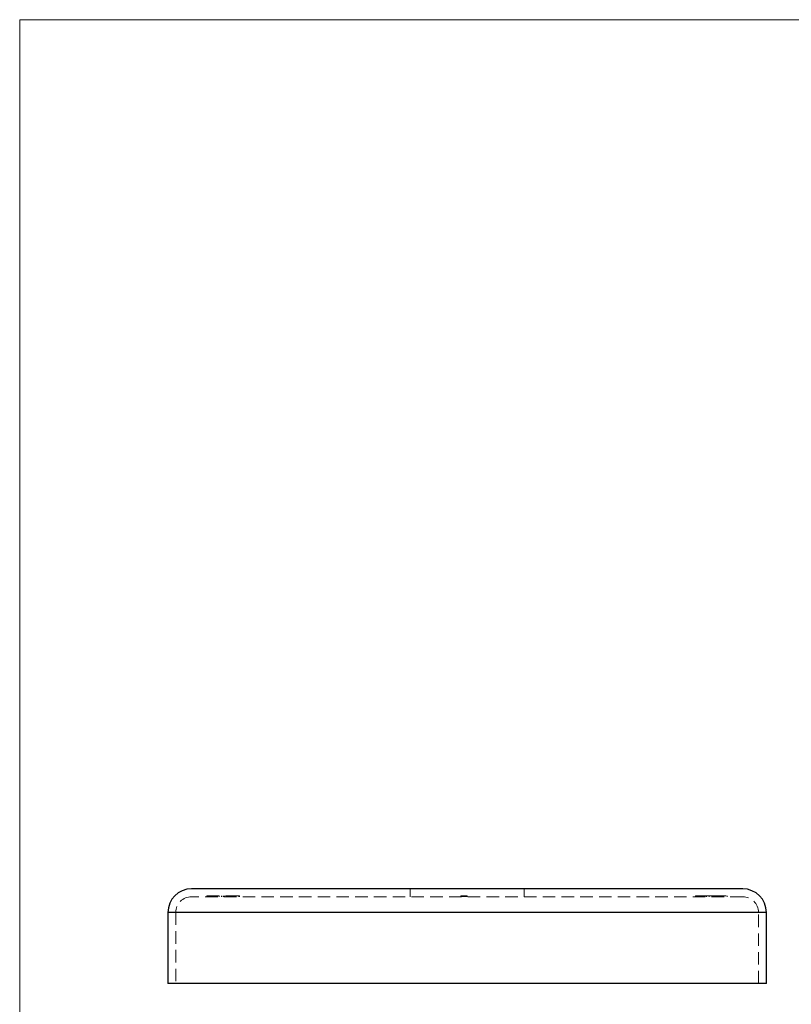
# Model space of a CAD drawing. Units: millimetres. Extents: x 6 to 365, y 6 to 256.
# Drawn here: x 6 to 104, y 131 to 256 of the extents above; entities that cross this region are included whole.
import ezdxf

# ---------------------------------------------------------------- set-up
doc = ezdxf.new("R2010")
doc.units = ezdxf.units.MM
doc.header["$LTSCALE"] = 1.25
doc.linetypes.add('HIDDEN', pattern=[1.905, 1.27, -0.635])

msp = doc.modelspace()

# ---------------------------------------------------------------- linework, layer by layer
at = {"color": 7, "linetype": 'Continuous', "lineweight": 18}
for p, q in [((365, 256.25), (6.25, 256.25)), ((6.25, 256.25), (6.25, 6.25))]:
    msp.add_line(p, q, dxfattribs=at)
at = {"color": 7, "linetype": 'Continuous', "lineweight": 25}
for p, q in [((98.07, 145.91), (28.07, 145.91)), ((25.07, 142.91), (25.07, 133.91)), ((101.07, 133.91), (101.07, 142.91)), ((101.07, 133.91), (25.07, 133.91))]:
    msp.add_line(p, q, dxfattribs=at)
at = {"color": 7, "linetype": 'HIDDEN', "lineweight": 18}
for p, q in [((30, 145.01), (30, 144.91)), ((30, 145.01), (32.6, 145.01)), ((30.37, 145.01), (30.37, 144.91)), ((30.54, 145.01), (30.54, 144.91)), ((30.71, 145.01), (30.71, 144.91)), ((31.04, 145.01), (31.04, 144.91)), ((31.07, 145.01), (31.07, 144.91)), ((31.09, 145.01), (31.09, 144.91)), ((31.24, 145.01), (31.24, 144.91)), ((31.58, 145.01), (31.58, 144.91)), ((31.87, 145.01), (31.87, 144.91)), ((32.09, 145.01), (32.09, 144.91)), ((32.13, 145.01), (32.13, 144.91)), ((32.13, 145.01), (32.13, 144.91)), ((32.24, 145.01), (32.24, 144.91)), ((32.54, 145.01), (32.54, 144.91)), ((32.6, 145.01), (32.6, 144.91)), ((32.6, 145.01), (33.26, 145.01)), ((32.85, 145.01), (32.85, 144.91)), ((32.88, 145.01), (32.88, 144.91)), ((32.89, 145.01), (32.89, 144.91)), ((33.19, 145.01), (33.19, 144.91)), ((33.26, 145.01), (33.26, 144.91)), ((33.26, 145.01), (34.07, 145.01)), ((33.46, 145.01), (33.46, 144.91)), ((34.07, 145.01), (34.07, 144.91)), ((34.17, 145.01), (34.17, 144.91)), ((55.82, 145.91), (55.82, 144.91)), ((62.26, 145.01), (62.26, 144.91)), ((62.28, 145.01), (62.28, 144.91)), ((62.34, 145.01), (62.34, 144.91)), ((62.36, 145.01), (62.36, 144.91)), ((62.46, 145.01), (62.46, 144.91)), ((62.48, 145.01), (62.48, 144.91)), ((62.49, 145.01), (62.49, 144.91)), ((62.49, 145.01), (62.49, 144.91)), ((62.5, 145.01), (62.5, 144.91)), ((62.51, 145.01), (62.51, 144.91)), ((62.52, 145.01), (62.52, 144.91)), ((62.55, 145.01), (62.55, 144.91)), ((62.57, 145.01), (62.57, 144.91)), ((62.59, 145.01), (62.59, 144.91)), ((62.59, 145.01), (62.59, 144.91)), ((62.6, 145.01), (62.6, 144.91)), ((62.6, 145.01), (62.6, 144.91)), ((62.6, 145.01), (62.6, 144.91)), ((62.6, 145.01), (62.6, 144.91)), ((62.6, 145.01), (62.6, 144.91)), ((62.61, 145.01), (62.61, 144.91)), ((62.62, 145.01), (62.62, 144.91)), ((62.63, 145.01), (62.63, 144.91)), ((62.67, 145.01), (62.67, 144.91)), ((62.67, 145.01), (62.67, 144.91)), ((62.67, 145.01), (62.67, 144.91)), ((62.68, 145.01), (62.68, 144.91)), ((62.71, 145.01), (62.81, 145.01)), ((62.71, 145.01), (62.71, 144.91)), ((62.73, 145.01), (62.73, 144.91)), ((62.74, 145.01), (62.74, 144.91)), ((62.76, 145.01), (62.76, 144.91)), ((62.76, 145.01), (62.76, 144.91)), ((62.77, 145.01), (62.77, 144.91)), ((62.78, 145.01), (62.78, 144.91)), ((62.78, 145.01), (62.78, 144.91)), ((62.78, 145.01), (62.78, 144.91)), ((62.78, 145.01), (62.78, 144.91)), ((62.78, 145.01), (62.78, 144.91)), ((62.78, 145.01), (62.78, 144.91)), ((62.8, 145.01), (62.8, 144.91)), ((62.8, 145.01), (62.8, 144.91)), ((62.81, 145.01), (62.81, 144.91)), ((62.81, 145.01), (62.81, 144.91)), ((62.81, 145.01), (62.81, 144.91)), ((62.83, 145.01), (62.83, 144.91)), ((62.85, 145.01), (62.85, 144.91)), ((62.86, 145.01), (62.86, 144.91)), ((62.87, 145.01), (62.87, 144.91)), ((62.87, 145.01), (62.87, 144.91)), ((62.89, 145.01), (62.89, 144.91)), ((62.92, 145.01), (62.92, 144.91)), ((62.97, 145.01), (62.97, 144.91)), ((62.99, 145.01), (62.99, 144.91)), ((63.01, 145.01), (63.01, 144.91)), ((63.07, 145.01), (63.07, 144.91)), ((63.08, 145.01), (63.08, 144.91)), ((63.09, 145.01), (63.09, 144.91)), ((70.32, 144.91), (70.32, 145.91)), ((92.05, 145.01), (92.05, 144.91)), ((92.05, 145.01), (92.63, 145.01)), ((92.63, 145.01), (92.63, 144.91)), ((93.4, 145.01), (93.4, 144.91)), ((93.4, 145.01), (93.8, 145.01)), ((93.48, 145.01), (93.48, 144.91)), ((93.8, 145.01), (93.8, 144.91)), ((93.8, 145.01), (94.38, 145.01)), ((94.38, 145.01), (94.38, 144.91)), ((94.38, 145.01), (96.07, 145.01)), ((96.07, 145.01), (96.07, 144.91)), ((98.07, 144.91), (28.07, 144.91)), ((25.07, 142.91), (101.07, 142.91)), ((100.07, 142.91), (26.07, 142.91)), ((26.07, 142.91), (26.07, 133.91)), ((100.07, 133.91), (100.07, 142.91))]:
    msp.add_line(p, q, dxfattribs=at)
at = {"color": 8, "linetype": 'Continuous', "lineweight": 25}
msp.add_line((101.07, 142.91), (25.07, 142.91), dxfattribs=at)
at = {"color": 7, "linetype": 'Continuous', "lineweight": 25}
for centre, start, end in [((28.07, 142.91), 90, 180), ((98.07, 142.91), 0, 90)]:
    msp.add_arc(centre, 3, start, end, dxfattribs=at)
at = {"color": 7, "linetype": 'HIDDEN', "lineweight": 18}
for centre, start, end in [((28.07, 142.91), 90, 180), ((98.07, 142.91), 0, 90)]:
    msp.add_arc(centre, 2, start, end, dxfattribs=at)
for points, knots in [([(34.11, 145.01), (34.12, 145.01), (34.17, 145.01), (34.17, 145.01), (34.17, 145.01)], [0, 0, 0, 0, 0.16003, 1, 1, 1, 1]), ([(62.26, 145.01), (62.26, 145.01), (62.26, 145.01), (62.26, 145.01), (62.26, 145.01), (62.27, 145.01), (62.27, 145.01), (62.28, 145.01), (62.29, 145.01), (62.3, 145.01), (62.31, 145.01), (62.33, 145.01), (62.34, 145.01), (62.36, 145.01), (62.37, 145.01), (62.39, 145.01), (62.41, 145.01), (62.44, 145.01), (62.46, 145.01), (62.48, 145.01), (62.51, 145.01), (62.54, 145.01), (62.57, 145.01), (62.6, 145.01), (62.64, 145.01), (62.66, 145.01), (62.67, 145.01)], [0, 0, 0, 0, 0.033788, 0.067194, 0.099862, 0.132567, 0.165151, 0.197913, 0.231319, 0.265083, 0.299255, 0.334399, 0.369943, 0.406284, 0.444064, 0.482998, 0.523354, 0.565537, 0.609613, 0.656391, 0.705885, 0.758325, 0.813832, 0.872795, 0.934722, 1, 1, 1, 1]), ([(62.67, 145.01), (62.69, 145.01), (62.71, 145.01), (62.74, 145.01), (62.78, 145.01), (62.81, 145.01), (62.84, 145.01), (62.86, 145.01), (62.89, 145.01), (62.91, 145.01), (62.93, 145.01), (62.95, 145.01), (62.97, 145.01), (62.99, 145.01), (63.01, 145.01), (63.02, 145.01), (63.03, 145.01), (63.05, 145.01), (63.06, 145.01), (63.07, 145.01), (63.07, 145.01), (63.08, 145.01), (63.09, 145.01), (63.09, 145.01), (63.09, 145.01), (63.09, 145.01), (63.09, 145.01)], [0, 0, 0, 0, 0.065063, 0.126773, 0.185516, 0.240765, 0.29298, 0.34225, 0.388919, 0.432776, 0.474628, 0.514775, 0.553606, 0.591426, 0.628028, 0.663804, 0.698984, 0.733591, 0.767628, 0.801208, 0.834264, 0.866981, 0.89972, 0.932702, 0.966176, 1, 1, 1, 1]), ([(92.63, 145.01), (92.63, 145.01), (92.63, 145.01), (92.64, 145.01), (92.66, 145.01), (92.68, 145.01), (92.71, 145.01), (92.74, 145.01), (92.78, 145.01), (92.82, 145.01), (92.87, 145.01), (92.93, 145.01), (92.99, 145.01), (93.06, 145.01), (93.14, 145.01), (93.22, 145.01), (93.31, 145.01), (93.37, 145.01), (93.4, 145.01)], [0, 0, 0, 0, 0.065387, 0.127569, 0.187874, 0.245358, 0.301305, 0.356352, 0.411595, 0.466861, 0.523319, 0.580829, 0.641164, 0.704498, 0.771323, 0.842648, 0.919025, 1, 1, 1, 1])]:
    msp.add_open_spline(points, degree=3, knots=knots, dxfattribs=at)

doc.saveas('drawing.dxf')
